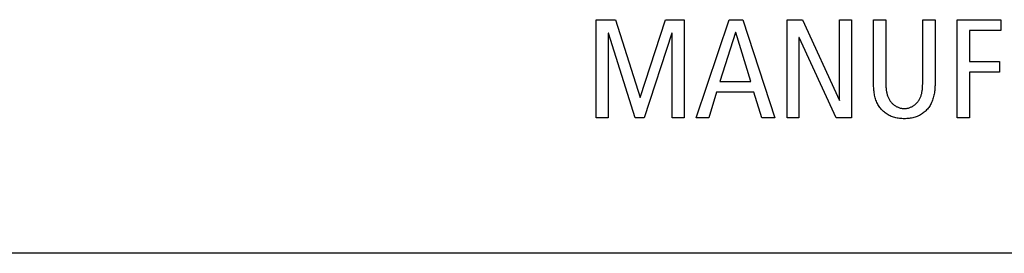
# Model space of a CAD drawing. Units: millimetres. Extents: x 0 to 2200, y 0 to 1300.
# Drawn here: x 1783 to 1805, y 577 to 582 of the extents above; entities that cross this region are included whole.
import ezdxf

# ---------------------------------------------------------------- set-up
doc = ezdxf.new("R2010")
doc.units = ezdxf.units.MM
doc.header["$LTSCALE"] = 121
doc.layers.add('006-ZADNI_PANEL', color=7, linetype='CONTINUOUS')
doc.layers.add('007-VIKA', color=7, linetype='CONTINUOUS')

msp = doc.modelspace()

# ---------------------------------------------------------------- linework, layer by layer
at = {"layer": '006-ZADNI_PANEL', "color": 7, "linetype": 'Continuous'}
for p, q in [((1796.217, 580.055), (1796.217, 582.272)), ((1796.217, 582.272), (1796.649, 582.272)), ((1796.649, 582.272), (1797.205, 580.51)), ((1797.211, 580.51), (1797.779, 582.272)), ((1797.779, 582.272), (1798.199, 582.272)), ((1798.199, 582.272), (1798.199, 580.055)), ((1798.477, 580.055), (1799.221, 582.272)), ((1799.221, 582.272), (1799.525, 582.272)), ((1799.525, 582.272), (1800.25, 580.055)), ((1800.528, 580.055), (1800.528, 582.272)), ((1800.528, 582.272), (1800.875, 582.272)), ((1800.875, 582.272), (1801.71, 580.443)), ((1801.716, 580.443), (1801.716, 582.272)), ((1801.716, 582.272), (1801.983, 582.272)), ((1801.983, 582.272), (1801.983, 580.055)), ((1802.481, 580.844), (1802.481, 582.272)), ((1802.481, 582.272), (1802.761, 582.272)), ((1802.761, 582.272), (1802.761, 580.83)), ((1803.593, 580.83), (1803.593, 582.272)), ((1803.593, 582.272), (1803.872, 582.272)), ((1804.37, 580.055), (1804.37, 582.272)), ((1804.37, 582.272), (1805.361, 582.272)), ((1805.361, 582.272), (1805.361, 582.031)), ((1796.484, 581.967), (1796.484, 580.055)), ((1796.49, 581.967), (1796.484, 581.967)), ((1797.093, 580.055), (1796.49, 581.967)), ((1797.926, 581.967), (1797.297, 580.055)), ((1797.932, 581.967), (1797.926, 581.967)), ((1797.932, 580.055), (1797.932, 581.967)), ((1799.36, 581.98), (1799.011, 580.875)), ((1799.367, 581.98), (1799.36, 581.98)), ((1799.706, 580.875), (1799.367, 581.98)), ((1804.65, 582.031), (1804.65, 581.326)), ((1805.361, 582.031), (1804.65, 582.031)), ((1800.795, 581.872), (1800.795, 580.055)), ((1800.802, 581.872), (1800.795, 581.872)), ((1801.637, 580.055), (1800.802, 581.872)), ((1804.65, 581.326), (1805.326, 581.326)), ((1805.326, 581.326), (1805.326, 581.084)), ((1804.65, 581.084), (1804.65, 580.055)), ((1805.326, 581.084), (1804.65, 581.084)), ((1799.011, 580.875), (1799.706, 580.875)), ((1798.935, 580.633), (1798.757, 580.055)), ((1799.78, 580.633), (1798.935, 580.633)), ((1799.957, 580.055), (1799.78, 580.633)), ((1797.205, 580.51), (1797.211, 580.51)), ((1801.71, 580.443), (1801.716, 580.443)), ((1796.484, 580.055), (1796.217, 580.055)), ((1797.297, 580.055), (1797.093, 580.055)), ((1798.199, 580.055), (1797.932, 580.055)), ((1798.757, 580.055), (1798.477, 580.055)), ((1800.25, 580.055), (1799.957, 580.055)), ((1800.795, 580.055), (1800.528, 580.055)), ((1801.983, 580.055), (1801.637, 580.055)), ((1804.65, 580.055), (1804.37, 580.055))]:
    msp.add_line(p, q, dxfattribs=at)
for points in [[(1803.872, 582.272), (1803.872, 580.844), (1803.872, 580.815), (1803.871, 580.787), (1803.87, 580.759), (1803.868, 580.73), (1803.866, 580.702), (1803.864, 580.674), (1803.86, 580.645), (1803.856, 580.617), (1803.852, 580.589), (1803.847, 580.562), (1803.84, 580.534), (1803.833, 580.507), (1803.825, 580.48), (1803.816, 580.453), (1803.807, 580.427), (1803.795, 580.401), (1803.783, 580.376), (1803.771, 580.354), (1803.759, 580.332), (1803.745, 580.311), (1803.73, 580.29), (1803.715, 580.27), (1803.699, 580.251), (1803.682, 580.232), (1803.664, 580.214), (1803.646, 580.197), (1803.627, 580.18), (1803.607, 580.164), (1803.587, 580.149), (1803.566, 580.136), (1803.543, 580.122), (1803.519, 580.109), (1803.495, 580.097), (1803.47, 580.086), (1803.445, 580.077), (1803.419, 580.068), (1803.393, 580.061), (1803.367, 580.054), (1803.34, 580.048), (1803.313, 580.044), (1803.286, 580.04), (1803.259, 580.037), (1803.232, 580.035), (1803.204, 580.033), (1803.177, 580.033), (1803.149, 580.033), (1803.122, 580.035), (1803.094, 580.037), (1803.067, 580.04), (1803.04, 580.044), (1803.013, 580.048), (1802.986, 580.054), (1802.96, 580.061), (1802.934, 580.068), (1802.909, 580.077), (1802.883, 580.086), (1802.859, 580.097), (1802.834, 580.109), (1802.811, 580.122), (1802.788, 580.136), (1802.767, 580.149), (1802.746, 580.164), (1802.727, 580.18), (1802.708, 580.197), (1802.689, 580.214), (1802.672, 580.232), (1802.655, 580.251), (1802.638, 580.27), (1802.623, 580.29), (1802.608, 580.311), (1802.595, 580.332), (1802.582, 580.354), (1802.57, 580.376), (1802.558, 580.401), (1802.547, 580.427), (1802.537, 580.453), (1802.528, 580.48), (1802.52, 580.507), (1802.513, 580.534), (1802.507, 580.562), (1802.501, 580.589), (1802.497, 580.617), (1802.493, 580.645), (1802.49, 580.674), (1802.487, 580.702), (1802.485, 580.73), (1802.484, 580.759), (1802.482, 580.787), (1802.482, 580.815), (1802.481, 580.844)], [(1802.761, 580.83), (1802.761, 580.813), (1802.761, 580.796), (1802.761, 580.778), (1802.762, 580.761), (1802.763, 580.743), (1802.765, 580.726), (1802.766, 580.708), (1802.768, 580.691), (1802.77, 580.673), (1802.773, 580.656), (1802.776, 580.638), (1802.78, 580.621), (1802.783, 580.604), (1802.788, 580.587), (1802.793, 580.57), (1802.798, 580.553), (1802.804, 580.537), (1802.81, 580.521), (1802.817, 580.505), (1802.824, 580.489), (1802.832, 580.474), (1802.84, 580.459), (1802.85, 580.444), (1802.859, 580.43), (1802.87, 580.416), (1802.88, 580.404), (1802.891, 580.392), (1802.902, 580.381), (1802.913, 580.369), (1802.925, 580.359), (1802.938, 580.348), (1802.951, 580.339), (1802.964, 580.329), (1802.978, 580.321), (1802.992, 580.312), (1803.006, 580.305), (1803.021, 580.298), (1803.036, 580.291), (1803.051, 580.285), (1803.066, 580.28), (1803.082, 580.275), (1803.097, 580.271), (1803.113, 580.268), (1803.129, 580.265), (1803.145, 580.263), (1803.161, 580.262), (1803.177, 580.262), (1803.193, 580.262), (1803.209, 580.263), (1803.225, 580.265), (1803.241, 580.268), (1803.256, 580.271), (1803.272, 580.275), (1803.287, 580.28), (1803.303, 580.285), (1803.318, 580.291), (1803.333, 580.298), (1803.347, 580.305), (1803.361, 580.312), (1803.375, 580.321), (1803.389, 580.329), (1803.402, 580.339), (1803.415, 580.349), (1803.428, 580.359), (1803.44, 580.369), (1803.452, 580.381), (1803.463, 580.392), (1803.473, 580.404), (1803.484, 580.416), (1803.494, 580.43), (1803.504, 580.444), (1803.513, 580.459), (1803.521, 580.474), (1803.529, 580.489), (1803.537, 580.505), (1803.544, 580.521), (1803.55, 580.537), (1803.556, 580.553), (1803.561, 580.57), (1803.566, 580.587), (1803.57, 580.604), (1803.574, 580.621), (1803.577, 580.638), (1803.58, 580.656), (1803.583, 580.673), (1803.585, 580.691), (1803.587, 580.708), (1803.589, 580.726), (1803.59, 580.743), (1803.591, 580.761), (1803.592, 580.778), (1803.592, 580.796), (1803.593, 580.813), (1803.593, 580.83)]]:
    msp.add_lwpolyline(points, dxfattribs=at)
at = {"layer": '007-VIKA', "color": 3, "linetype": 'Continuous'}
msp.add_line((2125.918, 576.99), (1700.618, 576.99), dxfattribs=at)

doc.saveas('drawing.dxf')
